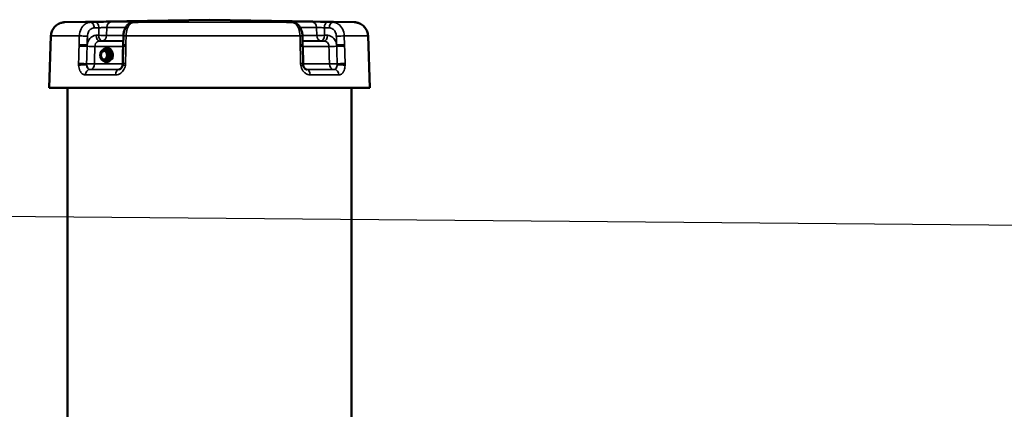
# Model space of a CAD drawing. Units: millimetres. Extents: x 0 to 9900, y 0 to 7000.
# Drawn here: x 3449 to 4143, y 5886 to 6161 of the extents above; entities that cross this region are included whole.
import ezdxf

# ---------------------------------------------------------------- set-up
doc = ezdxf.new("R2010")
doc.units = ezdxf.units.MM
doc.header["$LTSCALE"] = 33.333333
for name, color, linetype, lineweight in [('Dimension (ISO)', 7, 'Continuous', 25), ('Visible (ISO)', 7, 'Continuous', 50), ('Visible Narrow (ISO)', 7, 'Continuous', 35)]:
    doc.layers.add(name, color=color, linetype=linetype, lineweight=lineweight)
doc.styles.add('Note Text (ISO)', font='tahoma.ttf')
doc.dimstyles.new('Default (ISO)', dxfattribs={"dimscale": 33.333333, "dimtxt": 3.5, "dimasz": 2.5, "dimexe": 3.175, "dimexo": 0, "dimgap": 0.762, "dimtad": 1, "dimdec": 0, "dimlfac": 0.1, "dimrnd": 1e-08, "dimzin": 0, "dimdsep": 46, "dimtxsty": 'Note Text (ISO)', "dimcen": 0.09, "dimdle": 10, "dimclrd": 256, "dimclre": 256, "dimclrt": 256, "dimadec": 0, "dimazin": 0, "dimtfac": 1.001486, "dimtmove": 0, "dimatfit": 3, "dimfxl": 0, "dimtolj": 1, "dimtzin": 0, "dimlwd": -1, "dimlwe": -1, "dimarcsym": 0})

# ---------------------------------------------------------------- blocks, each defined once
blk = doc.blocks.new('*D11')
at = {"layer": 'Defpoints', "color": 0}
for p in [(2009.85, 6034.72), (4203.15, 6015.58), (2338.37, 5481.52)]:
    blk.add_point(p, dxfattribs=at)
at = {"layer": 'Dimension (ISO)'}
for p, q in [((4203.15, 6015.58), (1904.02, 6035.64)), ((2005.78, 5567.76), (2009.13, 5951.39)), ((2338.37, 5481.52), (1899.22, 5485.36))]:
    blk.add_line(p, q, dxfattribs=at)
for points in [[(1995.24, 5951.51), (2023.01, 5951.27), (2009.85, 6034.72)], [(1991.89, 5567.88), (2019.67, 5567.64), (2005.05, 5484.43)]]:
    blk.add_solid(points, dxfattribs=at)
at = {"layer": 'Dimension (ISO)', "insert": (1859.25, 5614.23), "char_height": 116.667, "attachment_point": 1, "rotation": 89.5, "style": 'Note Text (ISO)'}
blk.add_mtext('\\A1;53.5', dxfattribs=at)
blk = doc.blocks.new('7')
at = {"layer": 'Visible (ISO)'}
for p, q in [((3583.19, 6160.75), (3481.29, 6158.97)), ((3532.02, 6159.03), (3529.64, 6158.96)), ((3583.19, 6160.75), (3685.09, 6158.97)), ((3641.25, 6158.96), (3638.69, 6159.03)), ((3471.46, 6149.32), (3470.18, 6112.75)), ((3522.48, 6149.24), (3522.36, 6143.01)), ((3648.81, 6143.02), (3648.68, 6149.25)), ((3694.91, 6149.32), (3696.19, 6112.75)), ((3510.68, 6140.73), (3511.44, 6140.73)), ((3522.34, 6142.1), (3522.1, 6129.81)), ((3648.83, 6142.1), (3649.09, 6129.82)), ((3506.52, 6137.72), (3506.69, 6138.09)), ((3506.52, 6133.74), (3506.69, 6133.37)), ((3510.68, 6140.23), (3509.48, 6140.23)), ((3510.68, 6140.23), (3513.51, 6137.98)), ((3513.51, 6133.48), (3510.68, 6131.23)), ((3513.51, 6137.98), (3512.31, 6137.98)), ((3513.51, 6133.48), (3512.31, 6133.48)), ((3513.51, 6137.98), (3513.51, 6133.48)), ((3510.68, 6131.23), (3509.48, 6131.23)), ((3510.68, 6130.73), (3511.34, 6130.73)), ((3483.19, 5729.19), (3483.19, 6112.74)), ((3683.19, 5729.19), (3683.19, 6112.74))]:
    blk.add_line(p, q, dxfattribs=at)
for centre, major_axis, ratio, start_param, end_param in [((3510.68, 6135.73), (0, -5), 0.725662, 5.644694, 10.063524), ((3511.44, 6135.73), (0, 5), 0.725662, 4.047557, 6.283185), ((3508.89, 6135.73), (0, -3), 0.725662, 3.165299, 6.259479), ((3583.19, 6112.75), (-113, 0), 0.000152, 6.28318, 9.424783)]:
    blk.add_ellipse(centre, major_axis=major_axis, ratio=ratio, start_param=start_param, end_param=end_param, dxfattribs=at)
for major_axis in [(0, 3.7), (0, -3)]:
    blk.add_ellipse((3508.79, 6135.73), major_axis=major_axis, ratio=0.725662, dxfattribs=at)
for points, knots in [([(3471.46, 6149.32), (3471.5, 6150.4), (3471.72, 6151.49), (3472.47, 6153.49), (3473.02, 6154.44), (3474.35, 6156.09), (3475.16, 6156.81), (3476.95, 6157.96), (3477.95, 6158.4), (3479.36, 6158.76), (3479.74, 6158.83), (3480.33, 6158.91), (3480.53, 6158.93), (3480.79, 6158.95), (3480.84, 6158.95), (3480.95, 6158.96), (3480.99, 6158.96), (3481.09, 6158.96), (3481.13, 6158.97), (3481.2, 6158.97), (3481.22, 6158.97), (3481.26, 6158.97), (3481.27, 6158.97), (3481.29, 6158.97)], [0, 0, 0, 0, 0.324292, 0.324292, 0.642726, 0.642726, 0.96137, 0.96137, 1.279998, 1.279998, 1.396836, 1.396836, 1.458295, 1.458295, 1.476471, 1.476471, 1.493029, 1.493029, 1.513831, 1.513831, 1.532804, 1.532804, 1.551631, 1.551631, 1.551631, 1.551631]), ([(3529.64, 6158.96), (3528.95, 6158.93), (3528.26, 6158.78), (3526.96, 6158.27), (3526.37, 6157.9), (3525.22, 6156.94), (3524.7, 6156.32), (3523.82, 6154.95), (3523.47, 6154.2), (3522.93, 6152.64), (3522.74, 6151.84), (3522.54, 6150.43), (3522.49, 6149.83), (3522.48, 6149.24)], [0, 0, 0, 0, 0.1187327, 0.1187327, 0.2487078, 0.2487078, 0.4148746, 0.4148746, 0.5960601, 0.5960601, 0.7772456, 0.7772456, 0.9059274, 0.9059274, 0.9059274, 0.9059274]), ([(3532.02, 6159.03), (3532.19, 6159.04), (3532.34, 6159.04), (3532.6, 6159.05), (3532.72, 6159.06), (3532.9, 6159.06), (3532.97, 6159.07), (3533.01, 6159.07), (3533.02, 6159.07), (3533.02, 6159.07)], [0, 0, 0, 0, 0.0942306, 0.0942306, 0.1884611, 0.1884611, 0.2826917, 0.2826917, 0.3155636, 0.3155636, 0.3155636, 0.3155636]), ([(3637.45, 6159.08), (3637.45, 6159.08), (3637.46, 6159.08), (3637.51, 6159.08), (3637.59, 6159.07), (3637.79, 6159.06), (3637.92, 6159.06), (3638.23, 6159.05), (3638.4, 6159.04), (3638.63, 6159.03), (3638.66, 6159.03), (3638.69, 6159.03)], [0.857342, 0.857342, 0.857342, 0.857342, 0.8922981, 0.8922981, 0.9949773, 0.9949773, 1.0976564, 1.0976564, 1.2003355, 1.2003355, 1.2172468, 1.2172468, 1.2172468, 1.2172468]), ([(3648.68, 6149.25), (3648.66, 6150.1), (3648.57, 6150.95), (3648.22, 6152.61), (3647.96, 6153.42), (3647.26, 6154.97), (3646.83, 6155.71), (3645.69, 6157.07), (3645, 6157.68), (3643.45, 6158.54), (3642.64, 6158.82), (3641.62, 6158.94), (3641.44, 6158.95), (3641.25, 6158.96)], [0, 0, 0, 0, 0.1811855, 0.1811855, 0.362371, 0.362371, 0.5435565, 0.5435565, 0.7247419, 0.7247419, 0.8742807, 0.8742807, 0.9059274, 0.9059274, 0.9059274, 0.9059274]), ([(3685.09, 6158.97), (3685.11, 6158.97), (3685.15, 6158.97), (3685.25, 6158.97), (3685.29, 6158.96), (3685.39, 6158.96), (3685.44, 6158.96), (3685.56, 6158.95), (3685.63, 6158.95), (3685.82, 6158.93), (3685.94, 6158.92), (3686.34, 6158.87), (3686.62, 6158.83), (3687.61, 6158.63), (3688.31, 6158.41), (3689.93, 6157.69), (3690.84, 6157.1), (3692.41, 6155.68), (3693.09, 6154.83), (3694.14, 6152.99), (3694.52, 6151.97), (3694.83, 6150.4), (3694.89, 6149.86), (3694.91, 6149.32)], [0, 0, 0, 0, 0.039173, 0.039173, 0.058449, 0.058449, 0.0774, 0.0774, 0.0984, 0.0984, 0.135378, 0.135378, 0.22093, 0.22093, 0.43818, 0.43818, 0.753562, 0.753562, 1.072223, 1.072223, 1.390857, 1.390857, 1.552474, 1.552474, 1.552474, 1.552474]), ([(3522.36, 6143.01), (3522.36, 6142.95), (3522.36, 6142.89), (3522.36, 6142.77), (3522.36, 6142.71), (3522.35, 6142.59), (3522.35, 6142.53), (3522.35, 6142.4), (3522.35, 6142.34), (3522.35, 6142.22), (3522.34, 6142.16), (3522.34, 6142.1)], [-0.09147308, -0.09147308, -0.09147308, -0.09147308, -0.07317847, -0.07317847, -0.05488385, -0.05488385, -0.03658923, -0.03658923, -0.01829462, -0.01829462, 0, 0, 0, 0]), ([(3648.81, 6143.02), (3648.81, 6142.96), (3648.81, 6142.9), (3648.82, 6142.78), (3648.82, 6142.71), (3648.82, 6142.59), (3648.82, 6142.53), (3648.82, 6142.41), (3648.83, 6142.35), (3648.83, 6142.23), (3648.83, 6142.17), (3648.83, 6142.1)], [0, 0, 0, 0, 0.01829462, 0.01829462, 0.03658923, 0.03658923, 0.05488385, 0.05488385, 0.07317847, 0.07317847, 0.09147308, 0.09147308, 0.09147308, 0.09147308]), ([(3519.31, 6125.73), (3519.45, 6125.73), (3519.61, 6125.76), (3519.99, 6125.89), (3520.21, 6126), (3520.66, 6126.33), (3520.89, 6126.56), (3521.31, 6127.11), (3521.5, 6127.42), (3521.81, 6128.11), (3521.93, 6128.49), (3522.01, 6128.93), (3522.02, 6128.97), (3522.03, 6129.02)], [0.000219, 0.000219, 0.000219, 0.000219, 0.222721, 0.222721, 0.445224, 0.445224, 0.667726, 0.667726, 0.880507, 0.880507, 1.088328, 1.088328, 1.112732, 1.112732, 1.112732, 1.112732]), ([(3522.1, 6129.81), (3522.1, 6129.76), (3522.1, 6129.7), (3522.1, 6129.6), (3522.09, 6129.55), (3522.08, 6129.44), (3522.08, 6129.39), (3522.07, 6129.28), (3522.06, 6129.23), (3522.05, 6129.12), (3522.04, 6129.07), (3522.03, 6129.02)], [0, 0, 0, 0, 0.0276636, 0.0276636, 0.0553272, 0.0553272, 0.0829908, 0.0829908, 0.1106544, 0.1106544, 0.1383179, 0.1383179, 0.1383179, 0.1383179]), ([(3649.09, 6129.82), (3649.09, 6129.76), (3649.09, 6129.71), (3649.1, 6129.6), (3649.1, 6129.54), (3649.11, 6129.44), (3649.11, 6129.38), (3649.13, 6129.27), (3649.13, 6129.22), (3649.15, 6129.11), (3649.15, 6129.06), (3649.16, 6129.01)], [-0.1383179, -0.1383179, -0.1383179, -0.1383179, -0.1106544, -0.1106544, -0.0829908, -0.0829908, -0.0553272, -0.0553272, -0.0276636, -0.0276636, 0, 0, 0, 0]), ([(3649.16, 6129.01), (3649.23, 6128.61), (3649.33, 6128.23), (3649.61, 6127.53), (3649.78, 6127.22), (3650.15, 6126.67), (3650.35, 6126.44), (3650.76, 6126.08), (3650.96, 6125.95), (3651.3, 6125.79), (3651.44, 6125.75), (3651.59, 6125.74), (3651.62, 6125.74), (3651.65, 6125.74)], [0, 0, 0, 0, 0.202534, 0.202534, 0.40538, 0.40538, 0.610585, 0.610585, 0.824521, 0.824521, 1.047027, 1.047027, 1.112529, 1.112529, 1.112529, 1.112529])]:
    blk.add_open_spline(points, degree=3, knots=knots, dxfattribs=at)
for points, weights in [([(3506.69, 6138.09), (3507.18, 6139.15), (3509.48, 6140.23)], [1.01260305412, 1.14811900887, 1]), ([(3509.48, 6140.23), (3509.92, 6139.11), (3512.31, 6137.98)], [1, 1.15470053838, 1]), ([(3512.31, 6133.48), (3509.92, 6132.35), (3509.48, 6131.23)], [1, 1.15470053838, 1]), ([(3512.31, 6137.98), (3511.34, 6135.73), (3512.31, 6133.48)], [1, 1.15470053838, 1]), ([(3509.48, 6131.23), (3507.18, 6132.31), (3506.69, 6133.37)], [1, 1.14805132345, 1.01272684737])]:
    blk.add_rational_spline(points, weights, degree=2, dxfattribs=at)
at = {"layer": 'Visible Narrow (ISO)'}
for p, q in [((3510.61, 6149.63), (3510.77, 6155.32)), ((3658.65, 6155.32), (3658.82, 6149.63)), ((3491.45, 6149.31), (3491.28, 6143.08)), ((3678.36, 6143.08), (3678.18, 6149.31)), ((3498.78, 6125.74), (3498.96, 6125.74)), ((3519.31, 6125.73), (3519.31, 6125.73)), ((3651.65, 6125.74), (3651.65, 6125.74)), ((3670.93, 6125.74), (3671.12, 6125.74))]:
    blk.add_line(p, q, dxfattribs=at)
for centre, major_axis, ratio, start_param, end_param in [((3583.19, 6158.97), (-101.91, 0), 0.000152, 6.274466, 6.888559), ((3499.45, 6154.96), (-0.09, 4), 0.600835, 4.699089, 6.27057), ((3502.85, 6155.04), (-0.09, 4), 0.600835, 4.699089, 6.270601), ((3513.86, 6155.18), (0, 4), 0.773993, 0.017694, 1.53613), ((3583.19, 6155.32), (93.57, 0), 0.000152, 3.827261, 4.028361), ((3583.19, 6159.18), (-89.64, 0), 0.000152, 0.685673, 0.938319), ((3530.24, 6155.17), (0, 4), 0.591145, 0.017642, 0.338974), ((3529.77, 6154.96), (-0.13, 4), 0.829995, 6.25627, 6.283185), ((3583.19, 6158.97), (-101.91, 0), 0.000152, 1.018621, 2.176173), ((3532.15, 6155.03), (-0.13, 4), 0.829995, 6.256242, 6.283185), ((3638.58, 6155.03), (0.12, 4), 0.799178, 0, 0.024158), ((3639.9, 6155.17), (0, 4), 0.633194, 5.964231, 6.265535), ((3583.19, 6159.18), (-89.64, 0), 0.000152, 2.256474, 2.509121), ((3641.14, 6154.96), (0.12, 4), 0.799178, 0, 0.02413), ((3583.19, 6155.32), (93.57, 0), 0.000152, 5.463259, 5.650708), ((3655.43, 6155.18), (0, 4), 0.806566, 4.747038, 6.265475), ((3666.35, 6155.04), (0.08, 4), 0.557492, 0.01118, 1.582692), ((3669.89, 6154.96), (0.08, 4), 0.557492, 0.011211, 1.582692), ((3583.19, 6158.97), (101.91, 0), 0.000152, 5.731008, 6.291904), ((3583.19, 6149.32), (-111.72, 0), 0.000152, 6.28318, 6.890709), ((3494.74, 6149.17), (4, -0.11), 0.020834, 0.926422, 2.534335), ((3505.64, 6149.75), (0.04, -4), 0.600905, 4.705643, 6.276091), ((3507.51, 6149.77), (-4, 0.11), 0.020838, 0.926422, 2.456317), ((3507.51, 6149.77), (0.04, -4), 0.600905, 4.705643, 6.276083), ((3507.51, 6149.77), (0, -4), 0.774046, 0.008967, 1.53613), ((3583.19, 6149.64), (-93.76, 0), 0.000152, 0.68559, 0.866792), ((3526.48, 6149.17), (-4, 0.08), 0.028839, 5.267018, 6.283185), ((3583.19, 6149.32), (111.72, 0), 0.000152, 4.158059, 5.31991), ((3644.68, 6149.17), (4, 0.08), 0.027762, 0, 0.96296), ((3583.19, 6149.64), (-93.76, 0), 0.000152, 2.343896, 2.509205), ((3662.04, 6149.77), (-4, -0.12), 0.019323, 0.632091, 2.161985), ((3662.04, 6149.77), (0, -4), 0.806615, 4.747038, 6.274201), ((3662.04, 6149.77), (-0.04, -4), 0.557557, 0.006397, 1.576836), ((3663.99, 6149.75), (-0.04, -4), 0.557557, 0.006389, 1.576836), ((3674.78, 6149.17), (4, 0.12), 0.019321, 0.554072, 2.161985), ((3583.19, 6149.32), (111.72, 0), 0.000152, 5.728858, 6.283191), ((3494.54, 6142.02), (-4, 0.11), 0.020834, 4.074577, 5.675841), ((3494.56, 6142.94), (4, -0.11), 0.020834, 0.926422, 2.534261), ((3499.3, 6142.03), (4, -0.11), 0.020834, 4.074577, 5.601798), ((3583.19, 6141.9), (104.03, 0), 0.000152, 3.823286, 4.083883), ((3583.19, 6145.76), (-100.07, 0), 0.000152, 0.684632, 0.918138), ((3583.19, 6145.78), (97.73, 0), 0.000152, 3.827177, 4.041282), ((3519.67, 6142.02), (4, -0.08), 0.028839, 5.341148, 5.44286), ((3526.34, 6142.02), (-4, 0.08), 0.028839, 5.267106, 6.283185), ((3526.36, 6142.93), (-4, 0.08), 0.028839, 5.267093, 6.283185), ((3644.81, 6142.93), (4, 0.08), 0.027762, 0, 0.962886), ((3644.83, 6142.02), (4, 0.08), 0.027762, 0, 0.962873), ((3583.19, 6145.78), (97.73, 0), 0.000152, 5.447835, 5.650791), ((3583.19, 6145.76), (-100.07, 0), 0.000152, 2.285276, 2.510163), ((3583.19, 6141.9), (104.03, 0), 0.000152, 5.395287, 5.654683), ((3670.57, 6142.03), (4, 0.12), 0.01932, 3.769794, 5.297015), ((3674.96, 6142.94), (4, 0.12), 0.01932, 0.554147, 2.161985), ((3674.99, 6142.03), (-4, -0.12), 0.01932, 3.695752, 5.297015), ((3494.19, 6129.74), (-4, 0.11), 0.020834, 4.074577, 5.675694), ((3494.22, 6128.36), (-3.99, -0.29), 0.161872, 4.065379, 5.665386), ((3498.96, 6129.74), (-4, 0.11), 0.020834, 0.932985, 2.460352), ((3498.96, 6129.74), (0, -4), 0.600929, 4.885418, 6.282995), ((3498.96, 6129.74), (0, -4), 0.776596, 0.000242, 1.536131), ((3583.19, 6129.61), (-104.46, 0), 0.000152, 0.681552, 0.942441), ((3519.43, 6129.73), (0, -4), 0.587815, 0.640805, 1.536078), ((3519.43, 6129.73), (-4, 0.08), 0.028839, 2.199409, 2.299853), ((3525.97, 6128.36), (-3.94, 0.66), 0.062505, 0, 1.017302), ((3526.1, 6129.73), (-4, 0.08), 0.028839, 5.267252, 6.283185), ((3645.09, 6129.73), (4, 0.08), 0.027762, 0, 0.962726), ((3645.22, 6128.36), (3.95, 0.65), 0.07122, 5.318476, 6.283185), ((3583.19, 6129.61), (-104.46, 0), 0.000152, 2.253594, 2.513243), ((3670.93, 6129.74), (-4, -0.12), 0.01932, 0.628055, 2.155423), ((3670.93, 6129.74), (0, -4), 0.808995, 4.747037, 6.282926), ((3670.93, 6129.74), (0, -4), 0.557579, 0.000183, 1.39776), ((3675.32, 6128.36), (-3.99, 0.25), 0.165422, 3.705592, 5.305599), ((3675.35, 6129.74), (-4, -0.12), 0.01932, 3.695899, 5.297016), ((3498.78, 6121.74), (0, 4), 0.776645, 0.000242, 1.536131), ((3583.19, 6121.89), (112.68, 0), 0.000152, 3.823062, 4.084106), ((3583.19, 6125.75), (-108.69, 0), 0.000152, 0.681475, 0.942518), ((3583.19, 6125.75), (108.46, 0), 0.000152, 3.823139, 4.084029), ((3519.31, 6121.73), (0, 4), 0.587753, 0.000188, 1.536078), ((3583.19, 6125.75), (108.46, 0), 0.000152, 5.395453, 5.65483), ((3651.65, 6121.74), (0, 4), 0.629939, 4.7471, 6.282989), ((3583.19, 6125.75), (-108.69, 0), 0.000152, 2.252276, 2.51332), ((3583.19, 6121.89), (112.68, 0), 0.000152, 5.393864, 5.654907), ((3671.12, 6121.74), (0, 4), 0.80904, 4.747037, 6.282926)]:
    blk.add_ellipse(centre, major_axis=major_axis, ratio=ratio, start_param=start_param, end_param=end_param, dxfattribs=at)
for points, knots in [([(3499.39, 6158.96), (3498.88, 6158.95), (3498.37, 6158.88), (3497.06, 6158.54), (3496.29, 6158.18), (3494.44, 6156.89), (3493.46, 6155.75), (3491.95, 6152.88), (3491.5, 6151.1), (3491.45, 6149.31)], [-0.9059274, -0.9059274, -0.9059274, -0.9059274, -0.7926865, -0.7926865, -0.611501, -0.611501, -0.3216042, -0.3216042, 0, 0, 0, 0]), ([(3497.14, 6149.17), (3497.17, 6150.24), (3497.44, 6151.31), (3498.33, 6153.04), (3498.91, 6153.72), (3500.01, 6154.49), (3500.47, 6154.71), (3501.25, 6154.91), (3501.55, 6154.95), (3501.85, 6154.96)], [0, 0, 0, 0, 0.3216042, 0.3216042, 0.611501, 0.611501, 0.7926865, 0.7926865, 0.9059274, 0.9059274, 0.9059274, 0.9059274]), ([(3502.8, 6159.04), (3502.6, 6159.03), (3502.39, 6159.03), (3502.01, 6159.02), (3501.83, 6159.01), (3501.53, 6159.01), (3501.42, 6159.01), (3501.24, 6159), (3501.16, 6159), (3500.95, 6159), (3500.81, 6158.99), (3500.44, 6158.98), (3500.21, 6158.98), (3499.79, 6158.97), (3499.59, 6158.97), (3499.39, 6158.96)], [-0.4261678, -0.4261678, -0.4261678, -0.4261678, -0.350523, -0.350523, -0.2823362, -0.2823362, -0.2397194, -0.2397194, -0.2130839, -0.2130839, -0.1598129, -0.1598129, -0.0745794, -0.0745794, 0, 0, 0, 0]), ([(3501.85, 6154.96), (3502.05, 6154.97), (3502.25, 6154.97), (3502.68, 6154.98), (3502.9, 6154.98), (3503.27, 6154.99), (3503.41, 6155), (3503.63, 6155), (3503.7, 6155), (3503.88, 6155.01), (3503.99, 6155.01), (3504.29, 6155.01), (3504.47, 6155.02), (3504.85, 6155.03), (3505.06, 6155.03), (3505.26, 6155.04)], [0, 0, 0, 0, 0.0745794, 0.0745794, 0.1598129, 0.1598129, 0.2130839, 0.2130839, 0.2397194, 0.2397194, 0.2823362, 0.2823362, 0.350523, 0.350523, 0.4261678, 0.4261678, 0.4261678, 0.4261678]), ([(3513.81, 6159.18), (3512.89, 6159.18), (3511.67, 6159.17), (3509.06, 6159.14), (3507.72, 6159.12), (3505.62, 6159.09), (3504.84, 6159.08), (3503.64, 6159.05), (3503.2, 6159.04), (3502.8, 6159.04)], [0, 0, 0, 0, 0.432121, 0.432121, 0.821639, 0.821639, 1.065087, 1.065087, 1.217243, 1.217243, 1.217243, 1.217243]), ([(3505.26, 6155.04), (3505.46, 6155.05), (3505.68, 6155.07), (3506.28, 6155.12), (3506.67, 6155.14), (3507.72, 6155.21), (3508.39, 6155.25), (3509.7, 6155.3), (3510.31, 6155.31), (3510.77, 6155.32)], [-1.217243, -1.217243, -1.217243, -1.217243, -1.065087, -1.065087, -0.821639, -0.821639, -0.432121, -0.432121, 0, 0, 0, 0]), ([(3524.38, 6149.31), (3524.41, 6151.09), (3524.72, 6152.87), (3525.73, 6155.75), (3526.39, 6156.89), (3527.65, 6158.18), (3528.17, 6158.53), (3529.05, 6158.87), (3529.39, 6158.95), (3529.73, 6158.96)], [-0.9059274, -0.9059274, -0.9059274, -0.9059274, -0.5843232, -0.5843232, -0.2944264, -0.2944264, -0.1132409, -0.1132409, 0, 0, 0, 0]), ([(3529.73, 6158.96), (3530.01, 6158.97), (3530.3, 6158.97), (3530.83, 6158.99), (3531.08, 6159), (3531.5, 6159.01), (3531.65, 6159.02), (3531.91, 6159.03), (3532.01, 6159.03), (3532.11, 6159.03)], [-0.4261678, -0.4261678, -0.4261678, -0.4261678, -0.2748782, -0.2748782, -0.1385045, -0.1385045, -0.053271, -0.053271, 0, 0, 0, 0]), ([(3532.11, 6159.03), (3532.91, 6159.06), (3533.39, 6159.08), (3533.53, 6159.12), (3533.26, 6159.14), (3532.36, 6159.16), (3531.9, 6159.17), (3530.99, 6159.17), (3530.61, 6159.17), (3530.2, 6159.17)], [0, 0, 0, 0, 0.432123, 0.432123, 0.821642, 0.821642, 1.065091, 1.065091, 1.217247, 1.217247, 1.217247, 1.217247]), ([(3639.94, 6159.17), (3639.55, 6159.17), (3639.19, 6159.17), (3638.33, 6159.17), (3637.91, 6159.16), (3637.11, 6159.14), (3636.92, 6159.13), (3637.2, 6159.08), (3637.75, 6159.06), (3638.62, 6159.03)], [0, 0, 0, 0, 0.152156, 0.152156, 0.395605, 0.395605, 0.785124, 0.785124, 1.217247, 1.217247, 1.217247, 1.217247]), ([(3638.62, 6159.03), (3638.72, 6159.03), (3638.83, 6159.03), (3639.11, 6159.02), (3639.28, 6159.01), (3639.72, 6159), (3640, 6158.99), (3640.57, 6158.97), (3640.87, 6158.97), (3641.18, 6158.96)], [-0.4261678, -0.4261678, -0.4261678, -0.4261678, -0.3728968, -0.3728968, -0.2876633, -0.2876633, -0.1512896, -0.1512896, 0, 0, 0, 0]), ([(3641.18, 6158.96), (3641.55, 6158.95), (3641.92, 6158.87), (3642.87, 6158.54), (3643.43, 6158.18), (3644.79, 6156.89), (3645.5, 6155.75), (3646.6, 6152.87), (3646.93, 6151.09), (3646.96, 6149.31)], [-0.9059274, -0.9059274, -0.9059274, -0.9059274, -0.7926865, -0.7926865, -0.611501, -0.611501, -0.3216042, -0.3216042, 0, 0, 0, 0]), ([(3666.41, 6159.04), (3665.21, 6159.06), (3663.79, 6159.09), (3661.03, 6159.13), (3659.71, 6159.15), (3657.79, 6159.17), (3657.11, 6159.17), (3656.13, 6159.17), (3655.79, 6159.18), (3655.49, 6159.18)], [0, 0, 0, 0, 0.432123, 0.432123, 0.821642, 0.821642, 1.065091, 1.065091, 1.217247, 1.217247, 1.217247, 1.217247]), ([(3658.65, 6155.32), (3658.8, 6155.32), (3658.97, 6155.31), (3659.46, 6155.3), (3659.8, 6155.29), (3660.77, 6155.25), (3661.42, 6155.22), (3662.81, 6155.14), (3663.52, 6155.09), (3664.12, 6155.04)], [-1.217247, -1.217247, -1.217247, -1.217247, -1.065091, -1.065091, -0.821642, -0.821642, -0.432123, -0.432123, 0, 0, 0, 0]), ([(3664.12, 6155.04), (3664.27, 6155.03), (3664.42, 6155.03), (3664.8, 6155.02), (3665.03, 6155.02), (3665.65, 6155), (3666.02, 6155), (3666.82, 6154.98), (3667.24, 6154.97), (3667.66, 6154.96)], [0, 0, 0, 0, 0.053271, 0.053271, 0.1385045, 0.1385045, 0.2748782, 0.2748782, 0.4261678, 0.4261678, 0.4261678, 0.4261678]), ([(3669.95, 6158.96), (3669.53, 6158.97), (3669.11, 6158.98), (3668.31, 6159), (3667.94, 6159), (3667.32, 6159.02), (3667.09, 6159.02), (3666.7, 6159.03), (3666.56, 6159.03), (3666.41, 6159.04)], [-0.4261678, -0.4261678, -0.4261678, -0.4261678, -0.2748782, -0.2748782, -0.1385045, -0.1385045, -0.053271, -0.053271, 0, 0, 0, 0]), ([(3667.66, 6154.96), (3667.97, 6154.96), (3668.29, 6154.91), (3669.09, 6154.71), (3669.57, 6154.49), (3670.71, 6153.72), (3671.32, 6153.04), (3672.24, 6151.31), (3672.52, 6150.24), (3672.55, 6149.17)], [0, 0, 0, 0, 0.1132409, 0.1132409, 0.2944264, 0.2944264, 0.5843232, 0.5843232, 0.9059274, 0.9059274, 0.9059274, 0.9059274]), ([(3678.18, 6149.31), (3678.13, 6151.1), (3677.66, 6152.88), (3676.1, 6155.76), (3675.09, 6156.89), (3673.16, 6158.18), (3672.36, 6158.54), (3671.01, 6158.88), (3670.47, 6158.95), (3669.95, 6158.96)], [-0.9059274, -0.9059274, -0.9059274, -0.9059274, -0.5843232, -0.5843232, -0.2944264, -0.2944264, -0.1132409, -0.1132409, 0, 0, 0, 0]), ([(3503.24, 6149.75), (3502.83, 6149.74), (3502.42, 6149.69), (3501.38, 6149.43), (3500.77, 6149.14), (3499.28, 6148.12), (3498.5, 6147.21), (3497.43, 6145.15), (3497.1, 6144.06), (3496.97, 6142.94)], [-1.214759, -1.214759, -1.214759, -1.214759, -1.062914, -1.062914, -0.819962, -0.819962, -0.43124, -0.43124, -0.091306, -0.091306, -0.091306, -0.091306]), ([(3496.97, 6142.94), (3496.99, 6143.68), (3497.01, 6144.41), (3497.05, 6145.82), (3497.06, 6146.48), (3497.09, 6147.56), (3497.11, 6147.98), (3497.12, 6148.65), (3497.13, 6148.91), (3497.14, 6149.17)], [0, 0, 0, 0, 0.2213954, 0.2213954, 0.4209631, 0.4209631, 0.5456929, 0.5456929, 0.623649, 0.623649, 0.623649, 0.623649]), ([(3524.26, 6143.07), (3524.27, 6143.81), (3524.29, 6144.55), (3524.31, 6145.95), (3524.33, 6146.62), (3524.35, 6147.7), (3524.35, 6148.11), (3524.37, 6148.79), (3524.37, 6149.05), (3524.38, 6149.31)], [-0.623649, -0.623649, -0.623649, -0.623649, -0.4022536, -0.4022536, -0.2026859, -0.2026859, -0.0779561, -0.0779561, 0, 0, 0, 0]), ([(3646.96, 6149.31), (3646.97, 6149.05), (3646.97, 6148.79), (3646.99, 6148.11), (3647, 6147.7), (3647.02, 6146.62), (3647.03, 6145.95), (3647.06, 6144.55), (3647.08, 6143.81), (3647.09, 6143.07)], [-0.623649, -0.623649, -0.623649, -0.623649, -0.5456929, -0.5456929, -0.4209631, -0.4209631, -0.2213954, -0.2213954, 0, 0, 0, 0]), ([(3672.73, 6142.94), (3672.59, 6144.06), (3672.25, 6145.15), (3671.14, 6147.21), (3670.32, 6148.12), (3668.78, 6149.14), (3668.14, 6149.43), (3667.06, 6149.69), (3666.64, 6149.74), (3666.22, 6149.75)], [-1.123453, -1.123453, -1.123453, -1.123453, -0.78352, -0.78352, -0.394797, -0.394797, -0.151845, -0.151845, 0, 0, 0, 0]), ([(3672.55, 6149.17), (3672.56, 6148.91), (3672.57, 6148.65), (3672.59, 6147.98), (3672.6, 6147.56), (3672.63, 6146.48), (3672.65, 6145.82), (3672.69, 6144.41), (3672.71, 6143.68), (3672.73, 6142.94)], [0, 0, 0, 0, 0.0779561, 0.0779561, 0.2026859, 0.2026859, 0.4022536, 0.4022536, 0.623649, 0.623649, 0.623649, 0.623649]), ([(3491.25, 6142.16), (3491.21, 6140.71), (3491.17, 6139.26), (3491.1, 6136.49), (3491.06, 6135.18), (3491, 6133.05), (3490.98, 6132.23), (3490.94, 6130.9), (3490.93, 6130.39), (3490.91, 6129.88)], [0, 0, 0, 0, 0.436476, 0.436476, 0.829918, 0.829918, 1.07582, 1.07582, 1.229509, 1.229509, 1.229509, 1.229509]), ([(3491.28, 6143.08), (3491.28, 6142.97), (3491.27, 6142.86), (3491.27, 6142.66), (3491.27, 6142.56), (3491.26, 6142.4), (3491.26, 6142.34), (3491.26, 6142.24), (3491.26, 6142.2), (3491.25, 6142.16)], [0, 0, 0, 0, 0.03247295, 0.03247295, 0.06174433, 0.06174433, 0.08003895, 0.08003895, 0.09147308, 0.09147308, 0.09147308, 0.09147308]), ([(3496.58, 6129.74), (3496.59, 6130.25), (3496.6, 6130.76), (3496.64, 6132.09), (3496.66, 6132.91), (3496.72, 6135.04), (3496.76, 6136.35), (3496.84, 6139.12), (3496.88, 6140.57), (3496.92, 6142.02)], [-1.229509, -1.229509, -1.229509, -1.229509, -1.07582, -1.07582, -0.829918, -0.829918, -0.436476, -0.436476, 0, 0, 0, 0]), ([(3496.92, 6142.02), (3496.92, 6142.06), (3496.92, 6142.1), (3496.92, 6142.2), (3496.93, 6142.26), (3496.93, 6142.42), (3496.94, 6142.52), (3496.95, 6142.72), (3496.96, 6142.83), (3496.97, 6142.94)], [-0.09147308, -0.09147308, -0.09147308, -0.09147308, -0.08003895, -0.08003895, -0.06174433, -0.06174433, -0.03247295, -0.03247295, 0, 0, 0, 0]), ([(3502.06, 6129.6), (3502.07, 6129.92), (3502.08, 6130.23), (3502.1, 6130.97), (3502.11, 6131.39), (3502.15, 6132.65), (3502.17, 6133.49), (3502.23, 6135.67), (3502.27, 6137.02), (3502.34, 6139.54), (3502.37, 6140.71), (3502.41, 6141.89)], [-1.229509, -1.229509, -1.229509, -1.229509, -1.134016, -1.134016, -1.008014, -1.008014, -0.756011, -0.756011, -0.352805, -0.352805, 0, 0, 0, 0]), ([(3502.41, 6141.89), (3502.43, 6142.6), (3502.61, 6143.32), (3503.23, 6144.48), (3503.63, 6144.93), (3504.4, 6145.44), (3504.71, 6145.59), (3505.25, 6145.72), (3505.46, 6145.74), (3505.67, 6145.75)], [0, 0, 0, 0, 0.43124, 0.43124, 0.819962, 0.819962, 1.062914, 1.062914, 1.214759, 1.214759, 1.214759, 1.214759]), ([(3522.02, 6141.88), (3522, 6140.71), (3521.98, 6139.53), (3521.93, 6137.01), (3521.9, 6135.67), (3521.86, 6133.49), (3521.84, 6132.65), (3521.82, 6131.39), (3521.81, 6130.97), (3521.8, 6130.23), (3521.79, 6129.91), (3521.78, 6129.6)], [0, 0, 0, 0, 0.352805, 0.352805, 0.756011, 0.756011, 1.008014, 1.008014, 1.134016, 1.134016, 1.229509, 1.229509, 1.229509, 1.229509]), ([(3522.38, 6143.97), (3522.37, 6143.95), (3522.37, 6143.94), (3522.16, 6143.32), (3522.04, 6142.6), (3522.02, 6141.88)], [0.7730791, 0.7730791, 0.7730791, 0.7730791, 0.7835197, 0.7835197, 1.2147592, 1.2147592, 1.2147592, 1.2147592]), ([(3524, 6129.87), (3524.03, 6131.33), (3524.06, 6132.78), (3524.11, 6135.54), (3524.13, 6136.85), (3524.18, 6138.98), (3524.19, 6139.8), (3524.22, 6141.13), (3524.23, 6141.65), (3524.24, 6142.16)], [0, 0, 0, 0, 0.436476, 0.436476, 0.829918, 0.829918, 1.07582, 1.07582, 1.229509, 1.229509, 1.229509, 1.229509]), ([(3524.24, 6142.16), (3524.24, 6142.27), (3524.24, 6142.38), (3524.25, 6142.58), (3524.25, 6142.68), (3524.25, 6142.84), (3524.25, 6142.9), (3524.25, 6143), (3524.26, 6143.03), (3524.26, 6143.07)], [0, 0, 0, 0, 0.03247295, 0.03247295, 0.06174433, 0.06174433, 0.08003895, 0.08003895, 0.09147308, 0.09147308, 0.09147308, 0.09147308]), ([(3647.09, 6143.07), (3647.1, 6143.04), (3647.1, 6143), (3647.1, 6142.9), (3647.1, 6142.84), (3647.1, 6142.68), (3647.1, 6142.58), (3647.11, 6142.38), (3647.11, 6142.27), (3647.11, 6142.16)], [0, 0, 0, 0, 0.01143414, 0.01143414, 0.02972875, 0.02972875, 0.05900014, 0.05900014, 0.09147308, 0.09147308, 0.09147308, 0.09147308]), ([(3647.11, 6142.16), (3647.12, 6141.65), (3647.14, 6141.14), (3647.16, 6139.8), (3647.18, 6138.99), (3647.23, 6136.86), (3647.25, 6135.54), (3647.31, 6132.78), (3647.34, 6131.33), (3647.37, 6129.87)], [0, 0, 0, 0, 0.153689, 0.153689, 0.39959, 0.39959, 0.793033, 0.793033, 1.229509, 1.229509, 1.229509, 1.229509]), ([(3663.96, 6145.75), (3664.18, 6145.75), (3664.39, 6145.72), (3664.95, 6145.59), (3665.28, 6145.45), (3666.07, 6144.93), (3666.49, 6144.48), (3667.13, 6143.32), (3667.32, 6142.6), (3667.34, 6141.89)], [0, 0, 0, 0, 0.151845, 0.151845, 0.394797, 0.394797, 0.78352, 0.78352, 1.214759, 1.214759, 1.214759, 1.214759]), ([(3667.34, 6141.89), (3667.37, 6140.71), (3667.41, 6139.54), (3667.48, 6137.02), (3667.52, 6135.67), (3667.58, 6133.49), (3667.61, 6132.65), (3667.64, 6131.39), (3667.66, 6130.97), (3667.68, 6130.24), (3667.69, 6129.92), (3667.69, 6129.6)], [0, 0, 0, 0, 0.352805, 0.352805, 0.756011, 0.756011, 1.008014, 1.008014, 1.134016, 1.134016, 1.229509, 1.229509, 1.229509, 1.229509]), ([(3672.73, 6142.94), (3672.74, 6142.83), (3672.75, 6142.72), (3672.76, 6142.52), (3672.77, 6142.42), (3672.77, 6142.26), (3672.78, 6142.2), (3672.78, 6142.1), (3672.78, 6142.06), (3672.78, 6142.03)], [-0.09147308, -0.09147308, -0.09147308, -0.09147308, -0.05900014, -0.05900014, -0.02972875, -0.02972875, -0.01143414, -0.01143414, 0, 0, 0, 0]), ([(3672.78, 6142.03), (3672.82, 6140.57), (3672.87, 6139.12), (3672.95, 6136.35), (3672.98, 6135.04), (3673.05, 6132.91), (3673.07, 6132.09), (3673.11, 6130.76), (3673.12, 6130.25), (3673.14, 6129.74)], [-1.229509, -1.229509, -1.229509, -1.229509, -0.793033, -0.793033, -0.39959, -0.39959, -0.153689, -0.153689, 0, 0, 0, 0]), ([(3678.39, 6142.16), (3678.39, 6142.2), (3678.39, 6142.24), (3678.38, 6142.34), (3678.38, 6142.4), (3678.38, 6142.56), (3678.37, 6142.66), (3678.37, 6142.86), (3678.36, 6142.97), (3678.36, 6143.08)], [0, 0, 0, 0, 0.01143414, 0.01143414, 0.02972875, 0.02972875, 0.05900014, 0.05900014, 0.09147308, 0.09147308, 0.09147308, 0.09147308]), ([(3678.74, 6129.88), (3678.73, 6130.39), (3678.71, 6130.9), (3678.68, 6132.23), (3678.65, 6133.05), (3678.59, 6135.18), (3678.55, 6136.49), (3678.47, 6139.26), (3678.43, 6140.71), (3678.39, 6142.16)], [0, 0, 0, 0, 0.153689, 0.153689, 0.39959, 0.39959, 0.793033, 0.793033, 1.229509, 1.229509, 1.229509, 1.229509]), ([(3490.94, 6128.5), (3490.99, 6127.86), (3491.09, 6127.23), (3491.39, 6125.95), (3491.61, 6125.32), (3492.06, 6124.39), (3492.25, 6124.06), (3492.56, 6123.61), (3492.67, 6123.47), (3492.97, 6123.12), (3493.17, 6122.92), (3493.69, 6122.48), (3494.04, 6122.27), (3494.81, 6121.96), (3495.24, 6121.88), (3495.67, 6121.88)], [0, 0, 0, 0, 0.194728, 0.194728, 0.417274, 0.417274, 0.556366, 0.556366, 0.625911, 0.625911, 0.737185, 0.737185, 0.915222, 0.915222, 1.112731, 1.112731, 1.112731, 1.112731]), ([(3498.78, 6125.74), (3498.56, 6125.74), (3498.35, 6125.78), (3497.97, 6125.93), (3497.8, 6126.04), (3497.55, 6126.26), (3497.46, 6126.36), (3497.33, 6126.53), (3497.27, 6126.6), (3497.13, 6126.83), (3497.05, 6126.99), (3496.85, 6127.46), (3496.76, 6127.78), (3496.64, 6128.41), (3496.6, 6128.73), (3496.59, 6129.05)], [-1.112731, -1.112731, -1.112731, -1.112731, -0.915222, -0.915222, -0.737185, -0.737185, -0.625911, -0.625911, -0.556366, -0.556366, -0.417274, -0.417274, -0.194728, -0.194728, 0, 0, 0, 0]), ([(3516.96, 6121.87), (3517.35, 6121.87), (3517.74, 6121.91), (3518.76, 6122.13), (3519.37, 6122.36), (3520.88, 6123.21), (3521.73, 6123.98), (3523.13, 6125.95), (3523.64, 6127.2), (3523.87, 6128.49)], [0, 0, 0, 0, 0.139091, 0.139091, 0.361638, 0.361638, 0.717712, 0.717712, 1.112732, 1.112732, 1.112732, 1.112732]), ([(3523.87, 6128.49), (3523.89, 6128.66), (3523.92, 6128.82), (3523.95, 6129.13), (3523.97, 6129.27), (3523.98, 6129.51), (3523.99, 6129.61), (3524, 6129.76), (3524, 6129.81), (3524, 6129.87)], [-0.1383179, -0.1383179, -0.1383179, -0.1383179, -0.0892151, -0.0892151, -0.0449533, -0.0449533, -0.0172897, -0.0172897, 0, 0, 0, 0]), ([(3647.37, 6129.87), (3647.37, 6129.81), (3647.38, 6129.76), (3647.38, 6129.61), (3647.39, 6129.51), (3647.4, 6129.27), (3647.42, 6129.13), (3647.45, 6128.82), (3647.48, 6128.66), (3647.5, 6128.49)], [-0.1383179, -0.1383179, -0.1383179, -0.1383179, -0.1210282, -0.1210282, -0.0933646, -0.0933646, -0.0491029, -0.0491029, 0, 0, 0, 0]), ([(3647.5, 6128.49), (3647.61, 6127.86), (3647.79, 6127.22), (3648.29, 6125.95), (3648.64, 6125.31), (3649.32, 6124.38), (3649.6, 6124.06), (3650.05, 6123.6), (3650.21, 6123.46), (3650.63, 6123.11), (3650.9, 6122.92), (3651.63, 6122.48), (3652.09, 6122.27), (3653.1, 6121.96), (3653.64, 6121.87), (3654.17, 6121.87)], [0, 0, 0, 0, 0.194728, 0.194728, 0.417274, 0.417274, 0.556366, 0.556366, 0.625911, 0.625911, 0.737185, 0.737185, 0.915222, 0.915222, 1.112731, 1.112731, 1.112731, 1.112731]), ([(3673.13, 6129.05), (3673.12, 6128.73), (3673.09, 6128.41), (3672.99, 6127.83), (3672.93, 6127.58), (3672.8, 6127.19), (3672.74, 6127.05), (3672.64, 6126.83), (3672.6, 6126.75), (3672.47, 6126.53), (3672.37, 6126.39), (3672.09, 6126.09), (3671.9, 6125.95), (3671.51, 6125.78), (3671.32, 6125.74), (3671.12, 6125.74)], [-1.112732, -1.112732, -1.112732, -1.112732, -0.915222, -0.915222, -0.737185, -0.737185, -0.625911, -0.625911, -0.556366, -0.556366, -0.417274, -0.417274, -0.194728, -0.194728, 0, 0, 0, 0]), ([(3674.35, 6121.88), (3674.75, 6121.88), (3675.14, 6121.96), (3675.94, 6122.3), (3676.34, 6122.58), (3676.93, 6123.19), (3677.14, 6123.46), (3677.43, 6123.91), (3677.52, 6124.07), (3677.75, 6124.49), (3677.88, 6124.78), (3678.18, 6125.55), (3678.34, 6126.07), (3678.59, 6127.21), (3678.68, 6127.85), (3678.72, 6128.5)], [0, 0, 0, 0, 0.194728, 0.194728, 0.417274, 0.417274, 0.556366, 0.556366, 0.625911, 0.625911, 0.737185, 0.737185, 0.915222, 0.915222, 1.112732, 1.112732, 1.112732, 1.112732])]:
    blk.add_open_spline(points, degree=3, knots=knots, dxfattribs=at)
for points in [[(3505.26, 6155.04), (3505.21, 6153.28), (3505.16, 6151.52), (3505.11, 6149.77)], [(3664.27, 6149.77), (3664.22, 6151.52), (3664.17, 6153.28), (3664.12, 6155.04)], [(3505.11, 6149.77), (3504.49, 6149.76), (3503.86, 6149.75), (3503.24, 6149.75)], [(3666.22, 6149.75), (3665.57, 6149.75), (3664.92, 6149.76), (3664.27, 6149.77)], [(3505.67, 6145.75), (3506.29, 6145.75), (3506.92, 6145.76), (3507.54, 6145.77)], [(3662.01, 6145.77), (3662.66, 6145.76), (3663.31, 6145.75), (3663.96, 6145.75)], [(3490.91, 6129.88), (3490.9, 6129.41), (3490.91, 6128.95), (3490.94, 6128.5)], [(3496.59, 6129.05), (3496.57, 6129.27), (3496.57, 6129.51), (3496.58, 6129.74)], [(3673.14, 6129.74), (3673.14, 6129.51), (3673.14, 6129.28), (3673.13, 6129.05)], [(3678.72, 6128.5), (3678.75, 6128.95), (3678.76, 6129.41), (3678.74, 6129.88)]]:
    blk.add_open_spline(points, degree=3, dxfattribs=at)
at = {"layer": 'Dimension (ISO)'}
dim = blk.add_linear_dim(base=(2009.85, 6034.72), p1=(2338.37, 5481.52), p2=(4203.15, 6015.58), angle=269.5, dimstyle='Default (ISO)', override={"dimgap": 0.762, "dimdec": 1, "dimlfac": 0.097218, "dimtol": 0, "dimlim": 0, "dimtp": 0, "dimtm": 0, "dimtdec": 2, "dimtofl": 0, "dimatfit": 1}, dxfattribs=at)
dim.commit()
dim.dimension.update_dxf_attribs({"geometry": '*D11', "text_midpoint": (2007.45, 5759.58), "dimtype": 128})

msp = doc.modelspace()

# ---------------------------------------------------------------- block references
msp.add_blockref('7', (0, 0))

doc.saveas('drawing.dxf')
